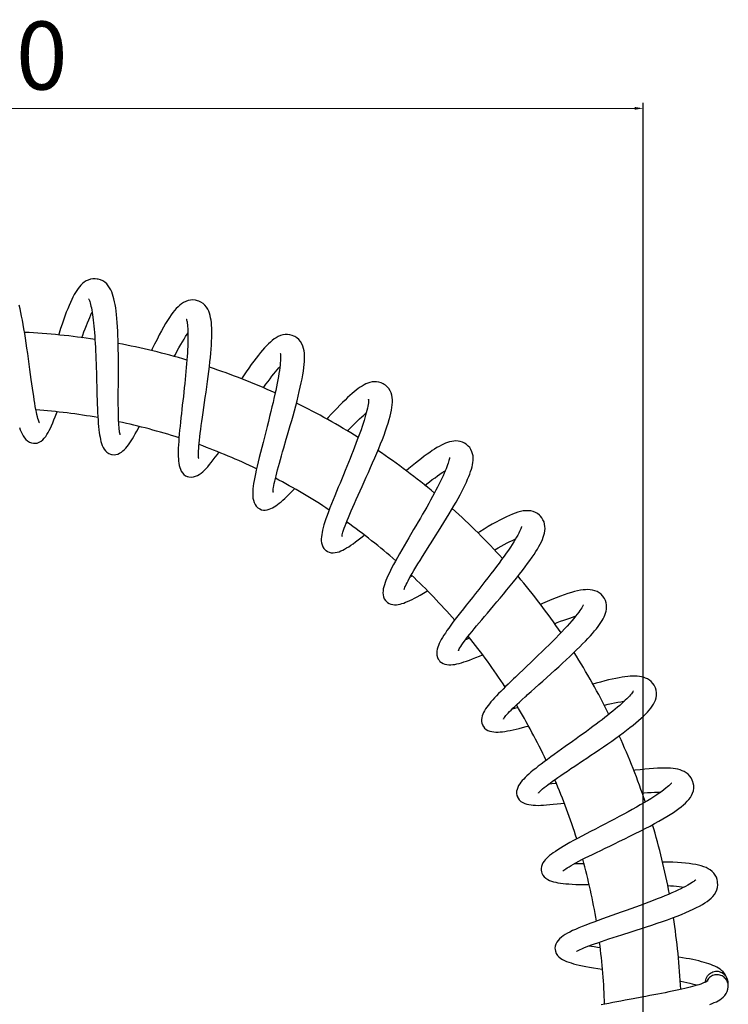
# Model space of a CAD drawing. Units: millimetres. Extents: x 2024 to 2572, y 53 to 818.
# Drawn here: x 2190 to 2315, y 644 to 818 of the extents above; entities that cross this region are included whole.
import ezdxf

# ---------------------------------------------------------------- set-up
doc = ezdxf.new("R2010")
doc.units = ezdxf.units.MM
doc.layers.add('02___PRT_ALL_AXES', color=7, linetype='Continuous')
doc.styles.get("Standard").update_dxf_attribs({"font": 'tahoma.ttf'})
doc.dimstyles.new('ISO-25', dxfattribs={"dimtxt": 12, "dimasz": 1.5, "dimexe": 1, "dimexo": 1.5, "dimgap": 1.5, "dimtad": 1, "dimdec": 0, "dimtxsty": 'Standard', "dimcen": 2.5, "dimclrd": 7, "dimclre": 7, "dimclrt": 7, "dimadec": 0, "dimazin": 0, "dimtfac": 1, "dimtdec": 0, "dimtmove": 0, "dimatfit": 3, "dimfxl": 1, "dimlwd": 13, "dimarcsym": 0})

# ---------------------------------------------------------------- blocks, each defined once
blk = doc.blocks.new('*D30')
at = {"layer": '02___PRT_ALL_AXES', "color": 7, "linetype": 'Continuous', "lineweight": -2, "transparency": 16777216}
for p, q in [((2070.14, 512.78), (2070.14, 803.36)), ((2300.14, 494.59), (2300.14, 803.36))]:
    blk.add_line(p, q, dxfattribs=at)
at = {"layer": '02___PRT_ALL_AXES', "color": 7, "linetype": 'Continuous', "lineweight": 13, "transparency": 16777216}
blk.add_line((2071.64, 802.36), (2298.64, 802.36), dxfattribs=at)
at = {"layer": '02___PRT_ALL_AXES', "color": 7, "linetype": 'Continuous', "transparency": 16777216}
for points in [[(2071.64, 802.61), (2071.64, 802.11), (2070.14, 802.36)], [(2298.64, 802.61), (2298.64, 802.11), (2300.14, 802.36)]]:
    blk.add_solid(points, dxfattribs=at)
at = {"layer": 'Defpoints', "color": 0, "linetype": 'Continuous', "transparency": 16777216}
for p in [(2300.14, 802.36), (2070.14, 511.28), (2300.14, 493.09)]:
    blk.add_point(p, dxfattribs=at)
at = {"layer": '02___PRT_ALL_AXES', "color": 7, "linetype": 'Continuous', "transparency": 16777216, "insert": (2185.14, 810.11), "char_height": 12, "attachment_point": 5}
blk.add_mtext('230', dxfattribs=at)

msp = doc.modelspace()

# ---------------------------------------------------------------- linework, layer by layer
at = {"layer": '02___PRT_ALL_AXES', "color": 7, "linetype": 'Continuous'}
for p, q in [((2203.98, 772.28), (2203.64, 772.32)), ((2221.65, 768.46), (2221.29, 768.55)), ((2238.6, 762.23), (2238.34, 762.35)), ((2254.55, 753.7), (2254.34, 753.83)), ((2192.75, 743.35), (2193.04, 743.34)), ((2221.93, 743.07), (2221.91, 743.05)), ((2269.15, 743.02), (2268.97, 743.16)), ((2206.33, 741.42), (2206.54, 741.37)), ((2206.5, 741.38), (2206.63, 741.35)), ((2219.85, 737.51), (2220.15, 737.41)), ((2282.1, 730.42), (2281.88, 730.67)), ((2282.28, 730.22), (2282.06, 730.47)), ((2282.5, 729.88), (2282.28, 730.22)), ((2244.13, 724.57), (2244.33, 724.41)), ((2244.29, 724.44), (2244.55, 724.27)), ((2254.75, 715.64), (2254.94, 715.44)), ((2254.91, 715.48), (2255.12, 715.28)), ((2302.19, 700.46), (2302.08, 700.7)), ((2308.9, 683.67), (2308.8, 683.98)), ((2282.19, 668.09), (2282.25, 667.83)), ((2282.24, 667.85), (2282.32, 667.57)), ((2313.22, 666.13), (2313.17, 666.45)), ((2284.63, 654.16), (2284.68, 653.82)), ((2311, 648.32), (2310.79, 648.24)), ((2315.07, 648.2), (2315.07, 648.18)), ((2315.09, 648.11), (2315.07, 648.19)), ((2315.13, 647.66), (2315.14, 647.69))]:
    msp.add_line(p, q, dxfattribs=at)
for points in [[(2203.64, 772.32), (2203.22, 772.32), (2202.79, 772.25), (2202.4, 772.11), (2202.04, 771.94), (2201.71, 771.72), (2201.4, 771.48), (2201.13, 771.21), (2200.87, 770.93), (2200.63, 770.62), (2200.4, 770.28), (2200.17, 769.92), (2199.94, 769.53), (2199.72, 769.1), (2199.49, 768.65), (2199.26, 768.15), (2199.03, 767.61), (2198.79, 767.04), (2198.55, 766.42), (2198.3, 765.76), (2198.04, 765.06), (2197.79, 764.32), (2197.52, 763.54), (2197.26, 762.72), (2197.16, 762.41)], [(2207.71, 754.9), (2207.72, 755.68), (2207.72, 756.49), (2207.72, 757.31), (2207.72, 758.14), (2207.71, 758.99), (2207.7, 759.84), (2207.68, 760.68), (2207.66, 761.51), (2207.63, 762.33), (2207.6, 763.12), (2207.56, 763.89), (2207.51, 764.63), (2207.46, 765.33), (2207.39, 766.01), (2207.32, 766.64), (2207.24, 767.23), (2207.15, 767.78), (2207.05, 768.29), (2206.94, 768.77), (2206.82, 769.22), (2206.69, 769.64), (2206.54, 770.03), (2206.37, 770.41), (2206.17, 770.76), (2205.94, 771.11), (2205.66, 771.44), (2205.34, 771.72), (2204.97, 771.96), (2204.56, 772.15), (2204.13, 772.26), (2203.98, 772.28)], [(2202.48, 768.78), (2202.48, 768.77), (2202.51, 768.72), (2202.55, 768.63), (2202.61, 768.49), (2202.67, 768.31), (2202.74, 768.09), (2202.82, 767.82), (2202.89, 767.52), (2202.96, 767.19), (2203.03, 766.82), (2203.1, 766.43), (2203.17, 766), (2203.23, 765.54), (2203.29, 765.06), (2203.35, 764.54), (2203.4, 764), (2203.46, 763.44), (2203.5, 762.85), (2203.55, 762.24), (2203.59, 761.61), (2203.63, 760.95), (2203.67, 760.27), (2203.7, 759.58), (2203.73, 758.86), (2203.76, 758.13), (2203.79, 757.38), (2203.81, 756.61), (2203.84, 755.83), (2203.86, 755.03), (2203.88, 754.22), (2203.91, 753.41), (2203.93, 752.59), (2203.95, 751.78), (2203.98, 750.99), (2204, 750.21), (2204.03, 749.46), (2204.06, 748.75), (2204.1, 748.07), (2204.14, 747.43), (2204.18, 746.83), (2204.23, 746.27), (2204.28, 745.74), (2204.34, 745.26), (2204.41, 744.81), (2204.48, 744.39), (2204.56, 744), (2204.65, 743.63), (2204.76, 743.28), (2204.88, 742.94), (2205.03, 742.61), (2205.22, 742.29), (2205.44, 742.01), (2205.7, 741.75), (2206.01, 741.55), (2206.33, 741.42)], [(2193.77, 747.01), (2193.78, 747), (2193.8, 746.97), (2193.78, 747), (2193.75, 747.08), (2193.69, 747.22), (2193.62, 747.43), (2193.55, 747.7), (2193.46, 748.02), (2193.37, 748.41), (2193.28, 748.84), (2193.19, 749.31), (2193.09, 749.83), (2193, 750.39), (2192.9, 750.99), (2192.8, 751.63), (2192.7, 752.31), (2192.59, 753.03), (2192.49, 753.8), (2192.38, 754.6), (2192.26, 755.46), (2192.14, 756.35), (2192.01, 757.27), (2191.89, 758.2), (2191.75, 759.15), (2191.62, 760.08), (2191.49, 760.98), (2191.35, 761.85), (2191.22, 762.7), (2191.08, 763.51), (2190.95, 764.28), (2190.81, 765.03), (2190.67, 765.74), (2190.53, 766.41), (2190.39, 767.05), (2190.25, 767.67)], [(2221.29, 768.55), (2220.85, 768.6), (2220.4, 768.58), (2219.98, 768.49), (2219.58, 768.35), (2219.2, 768.16), (2218.85, 767.94), (2218.53, 767.68), (2218.22, 767.4), (2217.92, 767.09), (2217.62, 766.75), (2217.32, 766.37), (2217.01, 765.95), (2216.7, 765.49), (2216.37, 764.98), (2216.03, 764.42), (2215.68, 763.81), (2215.3, 763.14), (2214.92, 762.43), (2214.52, 761.65), (2214.1, 760.83), (2213.68, 759.97), (2213.53, 759.66)], [(2223.77, 766.25), (2223.63, 766.62), (2223.45, 766.99), (2223.23, 767.35), (2222.96, 767.68), (2222.64, 767.97), (2222.26, 768.22), (2221.86, 768.4), (2221.65, 768.46)], [(2201.28, 761.95), (2201.44, 762.38), (2201.66, 762.97), (2201.87, 763.53), (2202.08, 764.07), (2202.29, 764.58), (2202.49, 765.07), (2202.69, 765.53), (2202.88, 765.96), (2203.07, 766.36), (2203.1, 766.43)], [(2219.68, 765.2), (2219.69, 765.2), (2219.71, 765.15), (2219.74, 765.04), (2219.77, 764.9), (2219.81, 764.72), (2219.84, 764.49), (2219.88, 764.22), (2219.91, 763.92), (2219.93, 763.59), (2219.95, 763.22), (2219.97, 762.83), (2219.97, 762.4), (2219.97, 761.94), (2219.97, 761.46), (2219.95, 760.94), (2219.93, 760.41), (2219.91, 759.84), (2219.87, 759.26), (2219.83, 758.65), (2219.79, 758.02), (2219.74, 757.37), (2219.68, 756.7), (2219.62, 756.01), (2219.55, 755.3), (2219.48, 754.58), (2219.4, 753.85), (2219.32, 753.11), (2219.24, 752.35), (2219.16, 751.6), (2219.07, 750.83), (2218.98, 750.07), (2218.9, 749.31), (2218.81, 748.56), (2218.73, 747.81), (2218.65, 747.07), (2218.58, 746.35), (2218.51, 745.64), (2218.44, 744.95), (2218.38, 744.29), (2218.34, 743.65), (2218.3, 743.05), (2218.27, 742.48), (2218.25, 741.95), (2218.25, 741.46), (2218.26, 741.01), (2218.28, 740.58), (2218.31, 740.19), (2218.36, 739.81), (2218.43, 739.45), (2218.52, 739.1), (2218.64, 738.76), (2218.8, 738.43), (2219.01, 738.12)], [(2221.84, 740.77), (2221.85, 740.74), (2221.86, 740.7), (2221.86, 740.71), (2221.85, 740.78), (2221.84, 740.91), (2221.82, 741.1), (2221.82, 741.35), (2221.82, 741.65), (2221.83, 742.01), (2221.86, 742.41), (2221.89, 742.87), (2221.94, 743.36), (2221.99, 743.9), (2222.06, 744.48), (2222.14, 745.1), (2222.22, 745.75), (2222.31, 746.45), (2222.42, 747.18), (2222.53, 747.95), (2222.64, 748.77), (2222.77, 749.62), (2222.9, 750.5), (2223.03, 751.42), (2223.16, 752.36), (2223.29, 753.3), (2223.42, 754.22), (2223.54, 755.12), (2223.65, 756), (2223.75, 756.85), (2223.84, 757.67), (2223.92, 758.47), (2223.99, 759.23), (2224.05, 759.95), (2224.1, 760.65), (2224.14, 761.31), (2224.16, 761.93), (2224.17, 762.53), (2224.17, 763.09), (2224.16, 763.63), (2224.14, 764.13), (2224.1, 764.6), (2224.04, 765.04), (2223.97, 765.46), (2223.88, 765.87), (2223.77, 766.25)], [(2217.55, 758.64), (2217.75, 759.01), (2218.08, 759.61), (2218.39, 760.18), (2218.7, 760.72), (2218.99, 761.23), (2219.28, 761.71), (2219.56, 762.15), (2219.82, 762.57), (2219.97, 762.79)], [(2238.34, 762.35), (2237.93, 762.47), (2237.5, 762.52), (2237.08, 762.51), (2236.66, 762.44), (2236.25, 762.31), (2235.87, 762.15), (2235.51, 761.95), (2235.16, 761.72), (2234.82, 761.46), (2234.49, 761.18), (2234.16, 760.87), (2233.83, 760.53), (2233.48, 760.16), (2233.12, 759.76), (2232.75, 759.32), (2232.37, 758.85), (2231.97, 758.34), (2231.55, 757.79), (2231.12, 757.2), (2230.67, 756.57), (2230.21, 755.91), (2229.74, 755.21), (2229.4, 754.71)], [(2240.34, 760.06), (2240.21, 760.47), (2240.03, 760.88), (2239.8, 761.26), (2239.52, 761.61), (2239.17, 761.91), (2238.78, 762.15), (2238.6, 762.23)], [(2236.85, 742.55), (2237.29, 744.05), (2237.52, 744.84), (2237.76, 745.65), (2238, 746.49), (2238.24, 747.34), (2238.48, 748.2), (2238.72, 749.07), (2238.95, 749.94), (2239.18, 750.8), (2239.39, 751.63), (2239.58, 752.45), (2239.76, 753.24), (2239.93, 754), (2240.07, 754.72), (2240.2, 755.41), (2240.3, 756.06), (2240.39, 756.67), (2240.45, 757.24), (2240.49, 757.78), (2240.51, 758.28), (2240.51, 758.75), (2240.48, 759.2), (2240.43, 759.64), (2240.34, 760.06)], [(2236.23, 759.23), (2236.23, 759.21), (2236.25, 759.12), (2236.26, 758.97), (2236.28, 758.78), (2236.28, 758.53), (2236.28, 758.23), (2236.26, 757.89), (2236.23, 757.51), (2236.19, 757.09), (2236.14, 756.64), (2236.07, 756.16), (2236, 755.65), (2235.91, 755.11), (2235.81, 754.54), (2235.69, 753.94), (2235.57, 753.31), (2235.43, 752.65), (2235.28, 751.97), (2235.12, 751.25), (2234.95, 750.51), (2234.77, 749.74), (2234.57, 748.93), (2234.36, 748.08), (2234.14, 747.2), (2233.91, 746.29), (2233.67, 745.36), (2233.43, 744.41), (2233.19, 743.49), (2232.96, 742.58), (2232.73, 741.7), (2232.52, 740.86), (2232.33, 740.06), (2232.15, 739.32), (2231.99, 738.62), (2231.85, 737.96), (2231.73, 737.36), (2231.62, 736.79), (2231.54, 736.26), (2231.47, 735.77), (2231.42, 735.31), (2231.38, 734.88), (2231.37, 734.47), (2231.38, 734.07), (2231.42, 733.68), (2231.5, 733.29), (2231.61, 732.92), (2231.78, 732.56), (2232.01, 732.24), (2232.28, 731.98), (2232.53, 731.83)], [(2233.23, 753.11), (2233.33, 753.25), (2233.7, 753.76), (2234.07, 754.25), (2234.42, 754.71), (2234.76, 755.15), (2235.09, 755.57), (2235.4, 755.95), (2235.7, 756.31), (2235.99, 756.65), (2236.16, 756.84)], [(2208.04, 744.83), (2208.04, 744.85), (2208.01, 744.95), (2207.98, 745.1), (2207.94, 745.3), (2207.91, 745.54), (2207.87, 745.83), (2207.84, 746.16), (2207.81, 746.53), (2207.78, 746.94), (2207.76, 747.38), (2207.74, 747.86), (2207.73, 748.37), (2207.72, 748.91), (2207.71, 749.47), (2207.7, 750.07), (2207.7, 750.69), (2207.7, 751.33), (2207.7, 752), (2207.7, 752.69), (2207.71, 753.41), (2207.71, 754.9)], [(2254.34, 753.83), (2253.97, 754.01), (2253.58, 754.12), (2253.18, 754.18), (2252.78, 754.18), (2252.39, 754.14), (2252.02, 754.05), (2251.66, 753.93), (2251.32, 753.79), (2250.99, 753.62), (2250.65, 753.43), (2250.32, 753.22), (2249.97, 752.98), (2249.62, 752.72), (2249.25, 752.43), (2248.87, 752.11), (2248.47, 751.76), (2248.06, 751.38), (2247.63, 750.96), (2247.18, 750.52), (2246.71, 750.04), (2246.23, 749.54), (2245.73, 749.01), (2245.21, 748.45), (2244.68, 747.86), (2244.44, 747.59)], [(2255.98, 751), (2255.94, 751.42), (2255.87, 751.83), (2255.75, 752.23), (2255.58, 752.61), (2255.35, 752.98), (2255.08, 753.29), (2254.77, 753.56), (2254.55, 753.7)], [(2247.1, 727), (2247.1, 726.98), (2247.1, 726.94), (2247.11, 726.96), (2247.12, 727.05), (2247.15, 727.2), (2247.2, 727.42), (2247.27, 727.69), (2247.37, 728.01), (2247.5, 728.38), (2247.65, 728.79), (2247.82, 729.24), (2248.01, 729.73), (2248.23, 730.26), (2248.47, 730.83), (2248.73, 731.43), (2249, 732.07), (2249.3, 732.74), (2249.61, 733.44), (2249.94, 734.18), (2250.29, 734.94), (2250.64, 735.73), (2251.01, 736.54), (2251.38, 737.36), (2251.76, 738.21), (2252.13, 739.05), (2252.5, 739.91), (2252.87, 740.76), (2253.23, 741.6), (2253.57, 742.42), (2253.9, 743.24), (2254.21, 744.02), (2254.5, 744.79), (2254.76, 745.52), (2255.01, 746.22), (2255.22, 746.88), (2255.41, 747.51), (2255.58, 748.11), (2255.71, 748.66), (2255.82, 749.18), (2255.9, 749.67), (2255.96, 750.14), (2255.98, 750.58), (2255.98, 751)], [(2251.78, 751.04), (2251.77, 751.06), (2251.76, 751.09), (2251.76, 751.07), (2251.77, 751), (2251.77, 750.86), (2251.76, 750.68), (2251.74, 750.45), (2251.7, 750.17), (2251.64, 749.86), (2251.57, 749.52), (2251.49, 749.14), (2251.38, 748.73), (2251.26, 748.29), (2251.13, 747.83), (2250.98, 747.33), (2250.82, 746.82), (2250.64, 746.28), (2250.45, 745.72), (2250.24, 745.14), (2250.03, 744.55), (2249.8, 743.93), (2249.56, 743.3), (2249.31, 742.65), (2249.06, 741.99), (2248.79, 741.32), (2248.52, 740.64), (2248.24, 739.94), (2247.95, 739.24), (2247.66, 738.53), (2247.36, 737.81)], [(2193.04, 743.34), (2193.41, 743.39), (2193.78, 743.53), (2194.11, 743.73), (2194.41, 743.97), (2194.67, 744.25), (2194.92, 744.55), (2195.14, 744.88), (2195.35, 745.22), (2195.55, 745.6), (2195.75, 746), (2195.95, 746.44), (2196.16, 746.92), (2196.37, 747.45), (2196.59, 748.01), (2196.81, 748.61), (2196.91, 748.87)], [(2248.03, 745.5), (2248.14, 745.61), (2248.57, 746.06), (2249, 746.49), (2249.41, 746.9), (2249.82, 747.28), (2250.2, 747.65), (2250.57, 747.99), (2250.92, 748.31), (2251.26, 748.61), (2251.38, 748.71)], [(2190.29, 746.14), (2190.44, 745.73), (2190.59, 745.34), (2190.76, 744.98), (2190.95, 744.64), (2191.16, 744.31), (2191.41, 744.02), (2191.71, 743.75), (2192.05, 743.53), (2192.41, 743.4), (2192.75, 743.36)], [(2206.63, 741.35), (2206.95, 741.32), (2207.29, 741.35), (2207.62, 741.45), (2207.94, 741.59), (2208.24, 741.78), (2208.52, 741.99), (2208.77, 742.23), (2209.02, 742.49), (2209.25, 742.77), (2209.49, 743.07), (2209.72, 743.4), (2209.96, 743.76), (2210.2, 744.14), (2210.44, 744.55), (2210.7, 745), (2210.97, 745.48), (2211.24, 745.99), (2211.39, 746.28)], [(2268.97, 743.16), (2268.65, 743.38), (2268.3, 743.55), (2267.94, 743.67), (2267.56, 743.74), (2267.17, 743.76), (2266.79, 743.74), (2266.42, 743.68), (2266.06, 743.6), (2265.7, 743.48), (2265.34, 743.35), (2264.98, 743.19), (2264.61, 743.01), (2264.23, 742.8), (2263.83, 742.57), (2263.42, 742.32), (2263, 742.04), (2262.55, 741.74), (2262.08, 741.41), (2261.6, 741.05), (2261.1, 740.67), (2260.57, 740.26), (2260.03, 739.83), (2259.47, 739.38), (2258.89, 738.9), (2258.4, 738.49)], [(2270.2, 740.32), (2270.21, 740.71), (2270.18, 741.1), (2270.11, 741.48), (2269.99, 741.86), (2269.82, 742.24), (2269.59, 742.57), (2269.33, 742.86), (2269.15, 743.02)], [(2220.15, 737.41), (2220.53, 737.37), (2220.92, 737.41), (2221.3, 737.52), (2221.64, 737.67), (2221.96, 737.86), (2222.27, 738.08), (2222.57, 738.33), (2222.86, 738.59), (2223.15, 738.89), (2223.45, 739.22), (2223.76, 739.58), (2224.08, 739.97), (2224.43, 740.41), (2224.78, 740.88), (2225.16, 741.39), (2225.42, 741.75)], [(2234.94, 734.79), (2234.95, 734.76), (2234.96, 734.71), (2234.96, 734.71), (2234.96, 734.77), (2234.96, 734.88), (2234.98, 735.06), (2235, 735.29), (2235.04, 735.56), (2235.1, 735.89), (2235.17, 736.26), (2235.26, 736.67), (2235.36, 737.12), (2235.48, 737.61), (2235.61, 738.13), (2235.76, 738.67), (2235.91, 739.25), (2236.08, 739.86), (2236.26, 740.49), (2236.45, 741.15), (2236.64, 741.84), (2236.85, 742.55)], [(2266.03, 740.83), (2266.03, 740.84), (2266.03, 740.84), (2266.02, 740.78), (2266.01, 740.66), (2265.98, 740.51), (2265.93, 740.31), (2265.87, 740.08), (2265.79, 739.82), (2265.69, 739.53), (2265.58, 739.21), (2265.44, 738.86), (2265.29, 738.47), (2265.11, 738.06), (2264.91, 737.63), (2264.7, 737.16), (2264.46, 736.68), (2264.21, 736.17), (2263.94, 735.63), (2263.65, 735.08), (2263.35, 734.52), (2263.04, 733.94), (2262.71, 733.34), (2262.37, 732.73), (2262.02, 732.11), (2261.66, 731.47), (2261.29, 730.83), (2260.91, 730.17), (2260.52, 729.49), (2260.12, 728.81), (2259.71, 728.12)], [(2263.1, 726.28), (2263.58, 727.05), (2264.07, 727.83), (2264.55, 728.61), (2265.03, 729.38), (2265.5, 730.14), (2265.95, 730.89), (2266.38, 731.61), (2266.79, 732.31), (2267.18, 732.99), (2267.54, 733.64), (2267.89, 734.27), (2268.2, 734.87), (2268.5, 735.44), (2268.77, 735.99), (2269.01, 736.5), (2269.23, 737), (2269.43, 737.47), (2269.61, 737.92), (2269.76, 738.35), (2269.9, 738.77), (2270.01, 739.17), (2270.1, 739.56), (2270.16, 739.94), (2270.2, 740.32)], [(2219.01, 738.12), (2219.26, 737.84), (2219.56, 737.63), (2219.88, 737.5)], [(2247.36, 737.81), (2246.76, 736.34), (2246.45, 735.6), (2246.15, 734.86), (2245.84, 734.11), (2245.54, 733.37), (2245.25, 732.65), (2244.98, 731.95), (2244.72, 731.27), (2244.49, 730.63), (2244.28, 730.03), (2244.09, 729.47), (2243.93, 728.95), (2243.79, 728.48), (2243.68, 728.04), (2243.59, 727.63), (2243.52, 727.24), (2243.47, 726.87), (2243.45, 726.51), (2243.46, 726.15), (2243.5, 725.79), (2243.58, 725.45)], [(2261.7, 735.93), (2262.03, 736.19), (2262.53, 736.57), (2263.01, 736.93), (2263.48, 737.27), (2263.93, 737.59), (2264.36, 737.9), (2264.77, 738.18), (2265.16, 738.43), (2265.31, 738.52)], [(2235.43, 737.13), (2235.38, 737.06), (2235.34, 737.02)], [(2233.25, 731.58), (2233.59, 731.57), (2233.92, 731.62), (2234.25, 731.71), (2234.57, 731.83), (2234.88, 731.98), (2235.17, 732.15), (2235.47, 732.34), (2235.76, 732.56), (2236.06, 732.79), (2236.37, 733.05), (2236.7, 733.33), (2237.03, 733.64), (2237.38, 733.98), (2237.75, 734.34), (2238.14, 734.73), (2238.55, 735.15), (2238.72, 735.34)], [(2232.53, 731.82), (2232.63, 731.77), (2232.92, 731.64), (2233.25, 731.58)], [(2281.88, 730.67), (2281.55, 730.94), (2281.17, 731.16), (2280.77, 731.32), (2280.35, 731.42), (2279.9, 731.46), (2279.45, 731.46), (2279.01, 731.41), (2278.55, 731.32), (2278.08, 731.19), (2277.61, 731.04), (2277.12, 730.85), (2276.6, 730.63), (2276.05, 730.39), (2275.48, 730.1), (2274.87, 729.79), (2274.23, 729.45), (2273.55, 729.07), (2272.85, 728.66), (2272.11, 728.22), (2271.35, 727.75), (2271.03, 727.55)], [(2248.04, 729.38), (2247.9, 729.27), (2247.8, 729.19)], [(2282.76, 727.52), (2282.83, 727.91), (2282.86, 728.3), (2282.85, 728.7), (2282.79, 729.1), (2282.68, 729.5), (2282.5, 729.88)], [(2244.55, 724.27), (2244.86, 724.13), (2245.2, 724.06), (2245.55, 724.04), (2245.91, 724.07), (2246.25, 724.14), (2246.58, 724.24), (2246.91, 724.37), (2247.24, 724.52), (2247.57, 724.69), (2247.92, 724.89), (2248.28, 725.11), (2248.66, 725.36), (2249.06, 725.64), (2249.49, 725.96), (2249.95, 726.3), (2250.44, 726.67), (2250.96, 727.08), (2251.03, 727.14)], [(2259.71, 728.12), (2258.88, 726.7), (2258.46, 725.98), (2258.04, 725.27), (2257.64, 724.57), (2257.24, 723.88), (2256.87, 723.22), (2256.51, 722.59), (2256.19, 721.99), (2255.89, 721.43), (2255.62, 720.91), (2255.38, 720.42), (2255.17, 719.97), (2254.98, 719.55), (2254.82, 719.16), (2254.68, 718.78), (2254.56, 718.41), (2254.46, 718.06), (2254.38, 717.71), (2254.33, 717.35), (2254.31, 716.99), (2254.34, 716.63)], [(2278.71, 728.66), (2278.72, 728.68), (2278.71, 728.67), (2278.7, 728.59), (2278.66, 728.47), (2278.6, 728.29), (2278.5, 728.06), (2278.38, 727.8), (2278.24, 727.5), (2278.06, 727.17), (2277.86, 726.8), (2277.62, 726.4), (2277.36, 725.97), (2277.07, 725.51), (2276.75, 725.03), (2276.4, 724.52), (2276.03, 723.98), (2275.64, 723.42), (2275.21, 722.84), (2274.77, 722.24), (2274.31, 721.62), (2273.82, 720.98), (2273.32, 720.32), (2272.8, 719.65), (2272.27, 718.97), (2271.73, 718.29), (2271.18, 717.59), (2270.62, 716.88), (2270.07, 716.19), (2269.53, 715.5), (2268.99, 714.82), (2268.47, 714.16), (2267.97, 713.53), (2267.5, 712.92), (2267.06, 712.34), (2266.64, 711.79), (2266.26, 711.28), (2265.91, 710.79), (2265.59, 710.33), (2265.3, 709.9), (2265.03, 709.5), (2264.8, 709.12), (2264.59, 708.76), (2264.4, 708.41), (2264.23, 708.07), (2264.09, 707.73), (2263.97, 707.4), (2263.87, 707.05), (2263.81, 706.69)], [(2273.8, 714.7), (2274.37, 715.38), (2274.95, 716.07), (2275.54, 716.77), (2276.14, 717.49), (2276.72, 718.2), (2277.3, 718.9), (2277.85, 719.6), (2278.39, 720.27), (2278.89, 720.92), (2279.36, 721.55), (2279.8, 722.14), (2280.21, 722.71), (2280.58, 723.25), (2280.92, 723.76), (2281.24, 724.25), (2281.52, 724.71), (2281.78, 725.15), (2282.01, 725.58), (2282.21, 725.99), (2282.39, 726.38), (2282.54, 726.77), (2282.67, 727.14), (2282.76, 727.52)], [(2243.58, 725.45), (2243.71, 725.12), (2243.9, 724.82), (2244.13, 724.57)], [(2258.05, 717.61), (2258.05, 717.59), (2258.05, 717.55), (2258.05, 717.58), (2258.07, 717.66), (2258.12, 717.78), (2258.18, 717.96), (2258.28, 718.19), (2258.4, 718.46), (2258.55, 718.77), (2258.74, 719.12), (2258.95, 719.52), (2259.19, 719.95), (2259.46, 720.42), (2259.76, 720.94), (2260.1, 721.49), (2260.46, 722.08), (2260.84, 722.7), (2261.26, 723.37), (2261.69, 724.06), (2262.15, 724.78), (2263.1, 726.28)], [(2273.95, 724.55), (2274.02, 724.59), (2274.59, 724.91), (2275.14, 725.22), (2275.67, 725.5), (2276.17, 725.77), (2276.66, 726.01), (2277.11, 726.23), (2277.54, 726.44), (2277.68, 726.5)], [(2259.47, 719.95), (2259.19, 719.78), (2259.05, 719.7)], [(2254.34, 716.63), (2254.41, 716.27), (2254.55, 715.93), (2254.75, 715.64)], [(2255.12, 715.28), (2255.39, 715.11), (2255.7, 714.99), (2256.03, 714.92), (2256.36, 714.89), (2256.68, 714.9), (2257, 714.94), (2257.32, 715), (2257.64, 715.09), (2257.97, 715.19), (2258.3, 715.32), (2258.66, 715.46), (2259.03, 715.63), (2259.44, 715.82), (2259.88, 716.05), (2260.36, 716.31), (2260.89, 716.59), (2261.45, 716.92), (2262.06, 717.27), (2262.15, 717.33)], [(2292.38, 717), (2292.02, 717.21), (2291.64, 717.36), (2291.24, 717.47), (2290.83, 717.53), (2290.42, 717.55), (2290, 717.54), (2289.56, 717.5), (2289.1, 717.43), (2288.6, 717.33), (2288.07, 717.2), (2287.5, 717.04), (2286.9, 716.86), (2286.25, 716.64), (2285.56, 716.39), (2284.82, 716.11), (2284.05, 715.8), (2283.24, 715.46), (2282.41, 715.1), (2282.07, 714.95)], [(2293.19, 716.15), (2293, 716.43), (2292.72, 716.74), (2292.38, 717)], [(2289.58, 714.86), (2289.59, 714.89), (2289.59, 714.89), (2289.57, 714.83), (2289.52, 714.72), (2289.44, 714.56), (2289.33, 714.36), (2289.19, 714.13), (2289.01, 713.86), (2288.79, 713.56), (2288.54, 713.22), (2288.25, 712.86), (2287.93, 712.46), (2287.57, 712.04), (2287.17, 711.59), (2286.75, 711.12), (2286.29, 710.62), (2285.8, 710.1), (2285.28, 709.56), (2284.74, 709.01), (2284.17, 708.43), (2283.57, 707.84), (2282.96, 707.23), (2282.32, 706.62), (2281.67, 705.99), (2281, 705.35), (2280.33, 704.71), (2279.65, 704.06), (2278.98, 703.42), (2278.3, 702.78), (2277.64, 702.14), (2277.32, 701.84)], [(2279.51, 698.8), (2279.73, 699), (2280.39, 699.59), (2281.07, 700.2), (2281.76, 700.82), (2282.46, 701.45), (2283.17, 702.08), (2283.88, 702.71), (2284.58, 703.34), (2285.27, 703.97), (2285.94, 704.58), (2286.6, 705.19), (2287.23, 705.78), (2287.84, 706.36), (2288.42, 706.92), (2288.96, 707.46), (2289.48, 707.98), (2289.97, 708.48), (2290.42, 708.96), (2290.84, 709.42), (2291.22, 709.85), (2291.57, 710.27), (2291.9, 710.66), (2292.19, 711.04), (2292.45, 711.4), (2292.69, 711.75), (2292.9, 712.09), (2293.09, 712.43), (2293.26, 712.76), (2293.4, 713.08), (2293.52, 713.42), (2293.61, 713.76), (2293.67, 714.12), (2293.7, 714.49), (2293.68, 714.87), (2293.61, 715.25), (2293.49, 715.62)], [(2293.49, 715.62), (2293.32, 715.96), (2293.16, 716.2)], [(2267.6, 706.84), (2267.59, 706.81), (2267.59, 706.77), (2267.59, 706.78), (2267.61, 706.84), (2267.67, 706.95), (2267.76, 707.11), (2267.87, 707.32), (2268.03, 707.56), (2268.22, 707.84), (2268.44, 708.15), (2268.69, 708.5), (2268.98, 708.88), (2269.29, 709.29), (2269.64, 709.72), (2270, 710.17), (2270.4, 710.65), (2270.81, 711.16), (2271.26, 711.69), (2271.72, 712.24), (2272.21, 712.82), (2272.72, 713.42), (2273.8, 714.7)], [(2284.53, 711.55), (2285.02, 711.75), (2285.61, 711.97), (2286.17, 712.18), (2286.71, 712.37), (2287.22, 712.55), (2287.71, 712.71), (2288.16, 712.85), (2288.27, 712.88)], [(2269.54, 709.02), (2269.5, 709), (2269.01, 708.79), (2268.87, 708.73)], [(2263.81, 706.69), (2263.78, 706.34), (2263.81, 705.98)], [(2263.81, 705.98), (2263.9, 705.62), (2264.05, 705.31), (2264.2, 705.1)], [(2264.19, 705.12), (2264.36, 704.91), (2264.61, 704.7)], [(2264.61, 704.7), (2264.9, 704.53), (2265.23, 704.4), (2265.57, 704.33), (2265.92, 704.3), (2266.27, 704.3), (2266.62, 704.33), (2266.98, 704.38), (2267.34, 704.46), (2267.73, 704.55), (2268.14, 704.66), (2268.58, 704.8), (2269.05, 704.96), (2269.56, 705.14), (2270.1, 705.34), (2270.68, 705.57), (2271.3, 705.82), (2271.86, 706.06)], [(2277.32, 701.84), (2276.83, 701.37), (2276.36, 700.91), (2275.91, 700.47), (2275.48, 700.04), (2275.06, 699.62), (2274.67, 699.22), (2274.3, 698.83), (2273.96, 698.46), (2273.64, 698.11), (2273.34, 697.77), (2273.07, 697.44), (2272.82, 697.12), (2272.6, 696.82), (2272.39, 696.52), (2272.21, 696.22), (2272.05, 695.92), (2271.91, 695.61), (2271.8, 695.3), (2271.72, 694.97), (2271.68, 694.65), (2271.69, 694.33)], [(2302.08, 700.7), (2301.85, 701.04), (2301.57, 701.35), (2301.26, 701.61), (2300.92, 701.82), (2300.57, 701.98), (2300.2, 702.11), (2299.84, 702.2), (2299.47, 702.26), (2299.09, 702.29), (2298.69, 702.31), (2298.29, 702.3), (2297.86, 702.28), (2297.42, 702.24), (2296.94, 702.18), (2296.44, 702.11), (2295.9, 702.02), (2295.33, 701.9), (2294.71, 701.78), (2294.06, 701.63), (2293.37, 701.46), (2292.65, 701.27), (2291.88, 701.07), (2291.26, 700.9)], [(2298.45, 699.73), (2298.44, 699.71), (2298.4, 699.64), (2298.32, 699.52), (2298.22, 699.38), (2298.09, 699.21), (2297.93, 699.02), (2297.74, 698.8), (2297.52, 698.57), (2297.27, 698.32), (2297, 698.05), (2296.7, 697.76), (2296.37, 697.46), (2296.01, 697.15), (2295.63, 696.82), (2295.23, 696.48), (2294.8, 696.13), (2294.35, 695.77), (2293.88, 695.4), (2293.4, 695.02), (2292.9, 694.63), (2292.38, 694.23), (2291.84, 693.83), (2291.29, 693.42), (2290.73, 693), (2290.15, 692.58), (2289.55, 692.15), (2288.95, 691.71), (2288.33, 691.26), (2287.69, 690.81)], [(2301.94, 697.35), (2302.13, 697.71), (2302.29, 698.09), (2302.41, 698.49), (2302.48, 698.91), (2302.49, 699.36), (2302.43, 699.81)], [(2302.43, 699.81), (2302.29, 700.24), (2302.17, 700.51)], [(2275.55, 694.86), (2275.53, 694.79), (2275.52, 694.74), (2275.52, 694.74), (2275.55, 694.79), (2275.61, 694.88), (2275.7, 695.01), (2275.83, 695.17), (2275.98, 695.35), (2276.16, 695.56), (2276.38, 695.8), (2276.62, 696.05), (2276.89, 696.33), (2277.2, 696.64), (2277.55, 696.98), (2277.93, 697.34), (2278.35, 697.74), (2278.82, 698.17), (2279.34, 698.64), (2279.51, 698.8)], [(2293.25, 697.19), (2293.33, 697.21), (2293.95, 697.35), (2294.55, 697.48), (2295.12, 697.6), (2295.66, 697.71), (2296.18, 697.8), (2296.65, 697.88), (2296.85, 697.91)], [(2278.06, 696.78), (2277.96, 696.75), (2277.47, 696.62), (2277.06, 696.5)], [(2288.08, 686.44), (2289.47, 687.37), (2290.2, 687.86), (2290.94, 688.36), (2291.69, 688.86), (2292.44, 689.37), (2293.18, 689.87), (2293.9, 690.38), (2294.61, 690.87), (2295.3, 691.36), (2295.97, 691.85), (2296.61, 692.32), (2297.23, 692.78), (2297.81, 693.23), (2298.36, 693.67), (2298.87, 694.09), (2299.34, 694.49), (2299.78, 694.89), (2300.19, 695.26), (2300.56, 695.63), (2300.9, 695.98), (2301.2, 696.33), (2301.48, 696.67), (2301.72, 697.01), (2301.94, 697.35)], [(2271.69, 694.33), (2271.75, 694.01), (2271.86, 693.72), (2271.96, 693.55)], [(2271.92, 693.58), (2272.01, 693.43), (2272.22, 693.16)], [(2272.22, 693.16), (2272.49, 692.93), (2272.81, 692.75), (2273.14, 692.62), (2273.5, 692.53), (2273.86, 692.48), (2274.22, 692.46), (2274.59, 692.46), (2274.98, 692.48), (2275.38, 692.52), (2275.8, 692.58), (2276.25, 692.65), (2276.73, 692.74), (2277.23, 692.85), (2277.76, 692.97), (2278.32, 693.1), (2278.9, 693.25), (2279.52, 693.41), (2279.94, 693.52)], [(2287.69, 690.81), (2286.41, 689.89), (2285.76, 689.43), (2285.11, 688.96), (2284.48, 688.51), (2283.87, 688.06), (2283.27, 687.62), (2282.71, 687.21), (2282.17, 686.8), (2281.67, 686.42), (2281.21, 686.05), (2280.78, 685.71), (2280.38, 685.38), (2280.01, 685.06), (2279.68, 684.76), (2279.38, 684.47), (2279.1, 684.18), (2278.84, 683.9), (2278.61, 683.62), (2278.4, 683.33), (2278.21, 683.02), (2278.05, 682.7), (2277.93, 682.36), (2277.85, 682.01), (2277.84, 681.64)], [(2281.71, 681.74), (2281.7, 681.73), (2281.69, 681.71), (2281.71, 681.74), (2281.77, 681.81), (2281.87, 681.91), (2282.02, 682.06), (2282.2, 682.23), (2282.44, 682.43), (2282.71, 682.66), (2283.03, 682.91), (2283.38, 683.18), (2283.77, 683.47), (2284.19, 683.78), (2284.65, 684.1), (2285.14, 684.45), (2285.66, 684.81), (2286.22, 685.19), (2286.81, 685.59), (2287.43, 686.01), (2288.08, 686.44)], [(2308.8, 683.98), (2308.61, 684.36), (2308.36, 684.71), (2308.07, 685.02), (2307.74, 685.27), (2307.39, 685.48), (2307.02, 685.65), (2306.65, 685.79), (2306.25, 685.89), (2305.84, 685.97), (2305.4, 686.03), (2304.94, 686.08), (2304.43, 686.1), (2303.88, 686.11), (2303.29, 686.1), (2302.65, 686.08), (2301.96, 686.04), (2301.22, 685.98), (2300.43, 685.91), (2299.59, 685.81), (2298.71, 685.71), (2298.47, 685.67)], [(2309.05, 683.03), (2308.97, 683.47), (2308.89, 683.73)], [(2305.11, 683.47), (2305.1, 683.46), (2305.05, 683.4), (2304.97, 683.3), (2304.84, 683.17), (2304.66, 682.99), (2304.42, 682.78), (2304.14, 682.54), (2303.8, 682.28), (2303.41, 682), (2302.98, 681.69), (2302.52, 681.38), (2302.01, 681.05), (2301.47, 680.71), (2300.89, 680.35), (2300.28, 679.99), (2299.63, 679.61), (2298.94, 679.22), (2298.23, 678.82), (2297.49, 678.41), (2296.71, 677.99), (2295.92, 677.56), (2295.1, 677.13), (2294.26, 676.69), (2293.41, 676.24), (2292.56, 675.8), (2291.72, 675.36), (2290.89, 674.93), (2290.09, 674.5), (2289.32, 674.1), (2288.58, 673.7), (2287.89, 673.33), (2287.23, 672.97), (2286.63, 672.62), (2286.07, 672.3), (2285.56, 671.99), (2285.1, 671.7), (2284.68, 671.43), (2284.31, 671.17), (2283.97, 670.92), (2283.67, 670.68), (2283.39, 670.44), (2283.14, 670.2), (2282.9, 669.95), (2282.69, 669.68), (2282.5, 669.39), (2282.35, 669.09), (2282.24, 668.77), (2282.18, 668.42), (2282.19, 668.09)], [(2284.84, 683.44), (2284.65, 683.41), (2284.05, 683.33), (2283.51, 683.26), (2283.48, 683.26)], [(2299.95, 681.71), (2300.29, 681.74), (2300.93, 681.79), (2301.54, 681.83), (2302.11, 681.86), (2302.65, 681.88), (2303.16, 681.89), (2303.26, 681.89)], [(2308.45, 680.93), (2308.67, 681.3), (2308.86, 681.7), (2308.98, 682.12), (2309.05, 682.57), (2309.05, 683.03)], [(2277.84, 681.64), (2277.9, 681.3), (2277.99, 681.07)], [(2277.98, 681.09), (2278.11, 680.81), (2278.32, 680.5), (2278.61, 680.23)], [(2278.61, 680.23), (2278.94, 680.02), (2279.28, 679.87), (2279.64, 679.75), (2280.01, 679.67), (2280.39, 679.61), (2280.78, 679.57), (2281.19, 679.55), (2281.63, 679.54), (2282.09, 679.55), (2282.59, 679.58), (2283.13, 679.61), (2283.71, 679.66), (2284.32, 679.72), (2284.97, 679.79), (2285.67, 679.87), (2286.22, 679.94)], [(2286.07, 668.02), (2286.16, 668.1), (2286.32, 668.22), (2286.52, 668.36), (2286.77, 668.53), (2287.08, 668.73), (2287.44, 668.94), (2287.85, 669.17), (2288.31, 669.42), (2288.82, 669.69), (2289.36, 669.97), (2289.94, 670.27), (2290.56, 670.58), (2291.22, 670.9), (2291.92, 671.24), (2292.66, 671.6), (2293.43, 671.97), (2294.25, 672.36), (2295.09, 672.77), (2295.98, 673.2), (2296.9, 673.65), (2297.82, 674.1), (2298.73, 674.56), (2299.64, 675.01), (2300.51, 675.46), (2301.35, 675.9), (2302.16, 676.34), (2302.92, 676.76), (2303.63, 677.17), (2304.29, 677.56), (2304.9, 677.93), (2305.46, 678.3), (2305.97, 678.64), (2306.43, 678.98), (2306.86, 679.3), (2307.24, 679.62), (2307.59, 679.94), (2307.91, 680.26), (2308.19, 680.58), (2308.45, 680.93)], [(2286.06, 668.03), (2286.04, 668.01), (2286.01, 667.97), (2286.07, 668.02)], [(2289.69, 669.24), (2289.61, 669.24), (2288.99, 669.23), (2288.41, 669.24), (2287.99, 669.24)], [(2313.17, 666.45), (2313.03, 666.86), (2312.83, 667.24), (2312.58, 667.58), (2312.28, 667.88), (2311.95, 668.15), (2311.59, 668.37), (2311.21, 668.56), (2310.81, 668.72), (2310.37, 668.86), (2309.9, 668.99), (2309.4, 669.1), (2308.85, 669.19), (2308.25, 669.28), (2307.6, 669.35), (2306.9, 669.41), (2306.16, 669.46), (2305.37, 669.5), (2304.53, 669.53), (2303.65, 669.55), (2303.53, 669.55)], [(2282.32, 667.57), (2282.49, 667.24), (2282.73, 666.93), (2283.02, 666.68), (2283.33, 666.48), (2283.66, 666.32), (2284.01, 666.19), (2284.37, 666.08), (2284.74, 665.98), (2285.14, 665.91), (2285.57, 665.84), (2286.03, 665.78), (2286.53, 665.73), (2287.07, 665.69), (2287.65, 665.65), (2288.26, 665.62), (2288.91, 665.6), (2289.58, 665.59), (2290.28, 665.58), (2290.59, 665.57)], [(2309.41, 666.43), (2309.39, 666.41), (2309.33, 666.34), (2309.21, 666.25), (2309.06, 666.13), (2308.86, 665.99), (2308.62, 665.83), (2308.33, 665.65), (2308, 665.46), (2307.62, 665.26), (2307.21, 665.05), (2306.76, 664.82), (2306.27, 664.59), (2305.75, 664.35), (2305.19, 664.11), (2304.6, 663.85), (2303.97, 663.59), (2303.31, 663.32), (2302.62, 663.05), (2301.9, 662.77), (2301.16, 662.49), (2300.38, 662.2), (2299.59, 661.9), (2298.78, 661.61), (2297.95, 661.31), (2297.12, 661.01), (2296.28, 660.71), (2294.61, 660.12)], [(2304.47, 665.4), (2304.95, 665.38), (2305.48, 665.34), (2305.99, 665.3), (2306.47, 665.25), (2306.92, 665.2), (2307.34, 665.15), (2307.39, 665.14)], [(2312.12, 663.19), (2312.42, 663.5), (2312.69, 663.85), (2312.92, 664.23), (2313.11, 664.63), (2313.23, 665.06), (2313.28, 665.52), (2313.25, 665.97), (2313.22, 666.13)], [(2298.05, 657.25), (2298.93, 657.54), (2299.83, 657.83), (2300.75, 658.13), (2301.68, 658.44), (2302.61, 658.75), (2303.52, 659.07), (2304.41, 659.39), (2305.28, 659.7), (2306.11, 660.02), (2306.89, 660.33), (2307.63, 660.63), (2308.32, 660.93), (2308.96, 661.22), (2309.55, 661.51), (2310.09, 661.79), (2310.58, 662.07), (2311.03, 662.34), (2311.43, 662.62), (2311.79, 662.9), (2312.12, 663.19)], [(2294.61, 660.12), (2293.79, 659.83), (2292.98, 659.54), (2292.2, 659.25), (2291.45, 658.97), (2290.72, 658.7), (2290.04, 658.44), (2289.4, 658.18), (2288.79, 657.93), (2288.23, 657.69), (2287.72, 657.46), (2287.25, 657.22), (2286.82, 657), (2286.42, 656.77), (2286.06, 656.53), (2285.73, 656.29), (2285.43, 656.02), (2285.16, 655.73), (2284.93, 655.42), (2284.76, 655.09), (2284.65, 654.73), (2284.61, 654.38), (2284.63, 654.16)], [(2288.42, 653.8), (2288.4, 653.79), (2288.38, 653.76), (2288.4, 653.78), (2288.47, 653.82), (2288.6, 653.9), (2288.79, 654.01), (2289.03, 654.13), (2289.34, 654.27), (2289.7, 654.42), (2290.11, 654.59), (2290.56, 654.76), (2291.06, 654.95), (2291.6, 655.14), (2292.18, 655.34), (2292.79, 655.55), (2293.44, 655.77), (2294.12, 655.99), (2294.84, 656.23), (2295.6, 656.47), (2296.39, 656.72), (2298.05, 657.25)], [(2292.55, 654.45), (2292.1, 654.51), (2291.54, 654.59), (2291.03, 654.66), (2290.55, 654.73), (2290.5, 654.74)], [(2284.68, 653.82), (2284.82, 653.45), (2285.04, 653.11), (2285.31, 652.82), (2285.62, 652.58), (2285.95, 652.37), (2286.3, 652.18), (2286.66, 652.03), (2287.04, 651.89), (2287.45, 651.76), (2287.89, 651.63), (2288.37, 651.51), (2288.89, 651.39), (2289.46, 651.28), (2290.06, 651.16), (2290.71, 651.04), (2291.41, 650.93), (2292.15, 650.81), (2292.92, 650.69), (2292.95, 650.68)], [(2315.04, 648.57), (2314.97, 648.93), (2314.84, 649.28), (2314.67, 649.61), (2314.46, 649.92), (2314.22, 650.19), (2313.96, 650.43), (2313.68, 650.65), (2313.39, 650.84), (2313.09, 651.02), (2312.77, 651.18), (2312.43, 651.33), (2312.08, 651.47), (2311.7, 651.61), (2311.3, 651.74), (2310.88, 651.87), (2310.43, 651.99), (2309.95, 652.12), (2309.44, 652.24), (2308.9, 652.35), (2308.32, 652.47), (2307.72, 652.58), (2307.08, 652.69), (2306.41, 652.8), (2306.33, 652.82)], [(2311.16, 648.81), (2311.25, 649.05), (2311.36, 649.28), (2311.5, 649.49), (2311.66, 649.68), (2311.84, 649.84), (2312.03, 649.99), (2312.23, 650.11), (2312.44, 650.2), (2312.65, 650.27), (2312.87, 650.31), (2313.1, 650.32), (2313.33, 650.3), (2313.55, 650.25), (2313.76, 650.17), (2313.97, 650.07), (2314.17, 649.95), (2314.36, 649.79), (2314.53, 649.62), (2314.68, 649.43), (2314.82, 649.21), (2314.93, 648.97), (2315, 648.72), (2315.05, 648.46), (2315.07, 648.2)], [(2314.91, 648.58), (2314.81, 648.77), (2314.69, 648.94), (2314.54, 649.1), (2314.39, 649.24), (2314.22, 649.36), (2314.04, 649.47), (2313.84, 649.55), (2313.64, 649.62), (2313.43, 649.66), (2313.21, 649.68), (2313, 649.67), (2312.78, 649.65), (2312.57, 649.6), (2312.36, 649.53), (2312.16, 649.43), (2311.98, 649.32), (2311.81, 649.18), (2311.66, 649.03), (2311.53, 648.87), (2311.42, 648.69), (2311.32, 648.5), (2311.31, 648.47)], [(2310.79, 648.24), (2310.54, 648.14), (2310.27, 648.04), (2309.96, 647.94), (2309.62, 647.83), (2309.25, 647.73), (2308.85, 647.61), (2308.42, 647.5), (2307.96, 647.39), (2307.48, 647.27), (2306.96, 647.15), (2306.43, 647.03), (2305.86, 646.91), (2305.27, 646.78), (2304.66, 646.66), (2304.03, 646.53), (2303.37, 646.4), (2302.7, 646.27), (2302.01, 646.14), (2301.31, 646.01), (2300.6, 645.88), (2299.88, 645.74), (2298.41, 645.47)], [(2306.64, 648.57), (2306.75, 648.55), (2307.31, 648.43), (2307.84, 648.31), (2308.34, 648.19), (2308.8, 648.07), (2309.23, 647.96), (2309.63, 647.84), (2309.63, 647.84)], [(2311.42, 648.54), (2311.31, 648.48), (2311.17, 648.41), (2311, 648.32)], [(2311.08, 648.36), (2311.1, 648.57), (2311.16, 648.81)], [(2311.49, 648.59), (2311.48, 648.58), (2311.42, 648.54)], [(2311.88, 644.45), (2312.29, 644.6), (2312.67, 644.77), (2313.03, 644.93), (2313.36, 645.1), (2313.67, 645.29), (2313.96, 645.51), (2314.24, 645.74), (2314.5, 646.02), (2314.74, 646.36), (2314.94, 646.74), (2315.07, 647.14), (2315.13, 647.54), (2315.14, 647.66)], [(2315.07, 648.18), (2315, 648.39), (2314.91, 648.58)], [(2315.14, 647.69), (2315.13, 647.77), (2315.13, 647.86), (2315.12, 647.94), (2315.1, 648.02), (2315.09, 648.11)], [(2298.41, 645.47), (2297.68, 645.34), (2296.95, 645.2), (2296.22, 645.06), (2295.5, 644.93), (2294.79, 644.79), (2294.1, 644.65), (2293.42, 644.51), (2292.76, 644.37)]]:
    msp.add_lwpolyline(points, dxfattribs=at)
for radius, start, end in [(121.75, 81.2783, 87.1474), (121.75, 73.4611, 79.3283), (121.75, 65.6482, 71.5136), (121.75, 57.8292, 63.6948), (108.25, 79.9009, 85.7273), (108.25, 72.1076, 77.9261), (108.25, 64.3146, 70.1348), (121.75, 50.0053, 55.8762), (108.25, 56.5211, 62.3449), (121.75, 42.1748, 48.0526), (108.25, 48.7227, 54.5533), (108.25, 40.9094, 46.7517), (121.75, 34.3355, 40.219), (108.25, 33.0837, 38.9386), (121.75, 26.4759, 32.3699), (108.25, 25.2414, 31.113), (121.75, 18.6003, 24.5081), (108.25, 17.3764, 23.2668), (121.75, 10.7085, 16.6292), (108.25, 9.4877, 15.3976), (121.75, 2.7328, 8.7315), (108.25, 1.6919, 7.5057)]:
    msp.add_arc((2185.14, 641.29), radius, start, end, dxfattribs=at)

# ---------------------------------------------------------------- dimensions: what is measured, and where the dimension line sits
dim = msp.add_linear_dim(base=(2300.14, 802.36), p1=(2070.14, 511.28), p2=(2300.14, 493.09), dimstyle='ISO-25', dxfattribs=at)
dim.commit()
dim.dimension.update_dxf_attribs({"geometry": '*D30', "text_midpoint": (2185.14, 810.11)})

doc.saveas('drawing.dxf')
